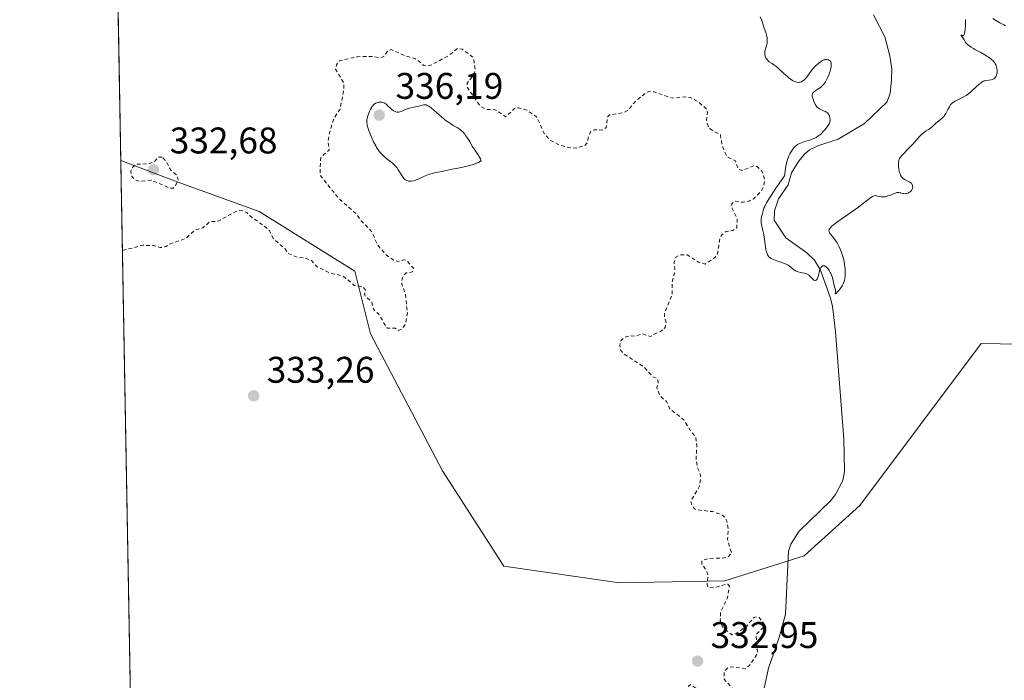
# Model space of a CAD drawing. Units: metres. Extents: x 625458 to 628966, y 4676335 to 4678724.
# Drawn here: x 625458 to 625724, y 4676988 to 4677167 of the extents above; entities that cross this region are included whole.
import ezdxf

# ---------------------------------------------------------------- set-up
doc = ezdxf.new("R2010")
doc.units = ezdxf.units.M
doc.header["$MEASUREMENT"] = 0
doc.linetypes.add('DGN Style 2', pattern=[1.6480167562047852, 0.988810053722871, -0.6592067024819142])
for name, color, linetype, lineweight in [('Comarca CxS', 21, 'Continuous', 0), ('Comunidad Autónoma CxS', 142, 'Continuous', 0), ('Corriente natural lineal', 142, 'Continuous', 13), ('Curva de nivel auxiliar', 30, 'DGN Style 2', 0), ('Curva de nivel normal', 30, 'Continuous', 0), ('Espacio natural protegido CxS', 121, 'Continuous', 0), ('Municipio CxS', 4, 'Continuous', 0), ('Pastizal CxS', 92, 'Continuous', 0), ('Provincia CxS', 1, 'Continuous', 0), ('Punto de cota en terreno', 7, 'Continuous', 0), ('Rótulo de punto de cota en terreno', 7, 'Continuous', 0), ('Suelo desnudo CxS', 253, 'Continuous', 0)]:
    doc.layers.add(name, color=color, linetype=linetype, lineweight=lineweight)
doc.styles.add('Style-Arial', font='txt')

# ---------------------------------------------------------------- blocks, each defined once
blk = doc.blocks.new('*U6')
at = {"layer": 'Pastizal CxS', "color": 92, "linetype": 'Continuous', "lineweight": 0}
blk.add_polyline3d([(625733.5197000002, 4677078.9231, 332.0550999999978), (625717.9719000002, 4677079.192500001, 332.1141999999964), (625685.1530999999, 4677035.3783, 331.2228000000032), (625670.1737000003, 4677021.7555, 331.357799999998), (625648.7128999997, 4677014.9977, 332.4844000000012), (625620.1505000005, 4677014.457900001, 333.7786999999953), (625588.9517000001, 4677018.950099999, 333.5388999999996), (625572.3132999997, 4677044.7249, 333.3276999999944), (625552.8328999998, 4677081.7885, 333.0586000000039), (625548.5931000002, 4677098.665300001, 332.4287999999942), (625522.7154999999, 4677114.847300001, 332.2140000000072), (625500.5526999999, 4677122.8771, 332.5831999999937), (625485.3328999998, 4677128.6361, 332.0212999999931), (625482.7719000002, 4677272.179500001, 333.9051000000036)], dxfattribs=at)
blk = doc.blocks.new('5PATER')
at = {"layer": 'Punto de cota en terreno', "linetype": 'Continuous', "lineweight": 0}
h = blk.add_hatch(color=51, dxfattribs=at)
edge = h.paths.add_edge_path()
edge.add_ellipse((0, 0), major_axis=(-0.1095731443231308, -0.1110710700762829), ratio=0.9994222409660322, start_angle=0, end_angle=360)

msp = doc.modelspace()

# ---------------------------------------------------------------- linework, layer by layer
at = {"layer": 'Comarca CxS', "color": 21, "linetype": 'Continuous', "lineweight": 0, "flags": 128}
msp.add_lwpolyline([(627525.0527000009, 4676385.205800001), (625499.2500009305, 4676348.589983237), (625466.1705000001, 4678202.6788), (625457.9800009322, 4678661.749983215), (628895.3500009576, 4678723.909983215), (628937.7500009568, 4676410.739983241)], close=True, dxfattribs=at)
at = {"layer": 'Comunidad Autónoma CxS', "color": 142, "linetype": 'Continuous', "lineweight": 0, "flags": 128}
msp.add_lwpolyline([(627525.0527000009, 4676385.205800001), (625499.2500009305, 4676348.589983237), (625466.1705000001, 4678202.6788), (625457.9800009322, 4678661.749983215), (628895.3500009576, 4678723.909983215), (628937.7500009568, 4676410.739983241)], close=True, dxfattribs=at)
at = {"layer": 'Corriente natural lineal', "color": 142, "linetype": 'Continuous', "lineweight": 13}
msp.add_polyline3d([(625659.3201000001, 4676986.020099999, 332.0504999999976), (625660.4901000002, 4676991.450099999, 332.3413), (625663.3800999997, 4676999.7401, 332.1146000000008), (625665.0601000005, 4677006.0001, 331.7739000000001), (625665.9200999998, 4677023.050100001, 331.4008999999933), (625666.5201000003, 4677024.960100001, 331.4811999999947), (625668.7500999998, 4677028.4301, 331.5534999999945), (625677.2801000001, 4677036.670100001, 331.1426000000066), (625678.6300999997, 4677038.390100001, 331.1187999999966), (625680.6001000004, 4677042.110099999, 331.0774999999995), (625681.0601000005, 4677044.5801, 331.020199999999), (625680.8901000004, 4677053.2601, 330.851800000004), (625678.6001000004, 4677082.300100001, 330.4400000000023), (625677.7801000001, 4677089.2301, 330.2765000000072), (625677.1401000004, 4677091.6501, 330.2467000000034), (625674.5601000005, 4677099.0101, 330.1441999999952), (625672.9700999996, 4677101.710100001, 330.1022999999986), (625670.8901000004, 4677103.690099999, 330.0678000000044), (625665.1401000004, 4677107.710100001, 330.0374000000011), (625662.0100999996, 4677112.4901, 330.2084000000032), (625662.0900999998, 4677114.9801, 330.8824000000022), (625663.1801000005, 4677118.2301, 331.3515999999945), (625665.7901, 4677122.0801, 330.9796000000061), (625666.7500999998, 4677125.280099999, 330.6882999999943), (625668.6101000002, 4677128.360099999, 330.4376000000047), (625670.1901000004, 4677130.300100001, 330.4291999999987), (625671.6001000004, 4677131.460100001, 330.3962999999931), (625673.8400999998, 4677132.590100001, 330.3185999999987), (625679.3101000005, 4677134.390100001, 329.9502999999968), (625686.4901000002, 4677138.5801, 329.5503000000026), (625692.4901000002, 4677144.4001, 329.4164000000019), (625693.4101, 4677146.7501, 329.388300000006), (625693.7701000003, 4677150.450099999, 329.2936000000045), (625693.8101000005, 4677153.280099999, 329.2008999999962), (625693.2901, 4677156.920100001, 329.0345999999991), (625691.9401000004, 4677162.0601, 328.8681999999972), (625688.9200999998, 4677167.9901, 328.7756999999983)], dxfattribs=at)
at = {"layer": 'Curva de nivel auxiliar', "color": 30, "linetype": 'DGN Style 2', "lineweight": 0, "elevation": 332.5, "flags": 128}
for points in [[(625653.4900000002, 4676958.040100001), (625654.4600000001, 4676957.940099999), (625656.3600000005, 4676956.370100001), (625658.4600000001, 4676955.940099999), (625660.3899999997, 4676954.6501), (625661.4400000004, 4676954.4801), (625662.4000000004, 4676954.950099999), (625663.5499999998, 4676956.470100001), (625663.2400000002, 4676957.5601), (625661.5300000003, 4676959.1801), (625659.5800000001, 4676960.3101), (625657.0199999996, 4676961.020099999), (625656.1399999997, 4676964.0701), (625655.3399999999, 4676965.590100001), (625654.4299999997, 4676966.770099999), (625651.8499999996, 4676968.800100001), (625649.8399999999, 4676969.720100001), (625646.6100000005, 4676970.360099999), (625644.6299999999, 4676970.370100001), (625642.4699999997, 4676969.870100001), (625639.4000000004, 4676970.420100001), (625639.0999999996, 4676971.020099999), (625639.8499999996, 4676975.4301), (625638.9299999997, 4676976.9101), (625637.9299999997, 4676977.620100001), (625638.1699999999, 4676978.460100001), (625639.6100000005, 4676979.720100001), (625640.5899999999, 4676981.450099999), (625640.4800000006, 4676982.4901), (625639.1100000005, 4676985.0701), (625638.8700000001, 4676986.550100001), (625639.3600000005, 4676986.9801), (625641.5700000003, 4676985.5801), (625643.6200000001, 4676983.640100001), (625644.5700000003, 4676981.300100001), (625647.8399999999, 4676979.7401), (625649.4199999999, 4676980.120100001), (625650.5899999999, 4676981.470100001), (625651.2800000003, 4676984.590100001), (625650.8300000001, 4676985.9001), (625648.4600000001, 4676988.470100001), (625648.5199999996, 4676990.5001), (625649.4800000006, 4676991.5601), (625650.3799999999, 4676991.8101), (625654.1399999997, 4676991.2601), (625655.3700000001, 4676992.130100001), (625657.5300000003, 4676995.4801), (625657.0999999996, 4677000.5101), (625659.1500000004, 4677002.520099999), (625659.3899999997, 4677003.2401), (625658, 4677005.0701), (625657.3899999997, 4677005.340100001), (625656.5700000003, 4677005.130100001), (625654.5899999999, 4677002.790100001), (625651.4400000004, 4677000.550100001), (625650.5999999996, 4677000.420100001), (625648.04, 4677002.5101), (625647.4600000001, 4677004.4301), (625647.5099999999, 4677006.460100001), (625649.4100000003, 4677010.5001), (625649.9000000004, 4677013.440099999), (625649.4900000002, 4677014.100099999), (625649.1100000005, 4677014.1501), (625645.54, 4677013.0801), (625644.2000000002, 4677013.2301), (625643.9000000004, 4677013.9001), (625644.1500000004, 4677016.530099999), (625643.7000000002, 4677017.770099999), (625642.4800000006, 4677019.4901), (625642.4600000001, 4677020.4901), (625644.5099999999, 4677021.090100001), (625648.5899999999, 4677021.190099999), (625649.5, 4677021.4301), (625650.5199999996, 4677022.4801), (625649.3899999997, 4677026.2601), (625649.6500000004, 4677028.790100001), (625649.2400000002, 4677031.130100001), (625648.4299999997, 4677032.440099999), (625647.5099999999, 4677033.0601), (625645.3799999999, 4677033.720100001), (625641.0800000001, 4677034.210100001), (625640.4600000001, 4677034.470100001), (625639.7800000003, 4677035.450099999), (625639.4600000001, 4677036.5001), (625641.75, 4677040.460100001), (625642.1299999999, 4677042.550100001), (625642.0499999998, 4677044.030099999), (625641.3099999997, 4677045.600099999), (625640.9100000003, 4677047.4801), (625641.0800000001, 4677051.530099999), (625640.8200000003, 4677053.870100001), (625639.4699999997, 4677055.470100001), (625637.5599999997, 4677058.5701), (625637.2246000003, 4677058.83), (625633.8300000001, 4677061.460100001), (625632.8799999999, 4677063.460100001), (625631.1100000005, 4677065.050100001), (625630.2599999999, 4677067.1501), (625630.6299999999, 4677068.460100001), (625630.5499999998, 4677069.550100001), (625629.1600000003, 4677070.1801), (625626.8399999999, 4677072.800100001), (625621.3399999999, 4677076.360099999), (625620.4400000004, 4677077.450099999), (625620.2800000003, 4677078.630100001), (625620.54, 4677079.880100001), (625621.4800000006, 4677080.840100001), (625623.1500000004, 4677081.2501), (625624.5499999998, 4677081.0701), (625626.3899999997, 4677081.770099999), (625628.5800000001, 4677081.0701), (625631.5099999999, 4677082.5701), (625632.5700000003, 4677083.4801), (625632.79, 4677084.890100001), (625632.3799999999, 4677086.3301), (625632.4100000003, 4677087.5101), (625634.4800000006, 4677092.4901), (625634.3799999999, 4677095.6601), (625635.1399999997, 4677098.530099999), (625635, 4677101.0101), (625635.4600000001, 4677102.4901), (625636.4600000001, 4677103.130100001), (625638.5099999999, 4677103.100099999), (625641.5499999998, 4677101.1801), (625643.3899999997, 4677100.640100001), (625646.0599999997, 4677102.4801), (625646.7000000002, 4677103.420100001), (625647.3499999996, 4677107.540100001), (625647.8300000001, 4677108.530099999), (625649.0700000003, 4677109.460100001), (625650.8200000003, 4677109.720100001), (625651.9100000003, 4677110.470100001), (625652.0300000003, 4677113.020099999), (625650.7699999996, 4677115.440099999), (625650.3899999997, 4677116.4801), (625650.5499999998, 4677116.950099999), (625651.3899999997, 4677117.610099999), (625653.6399999997, 4677117.3301), (625655.4100000003, 4677117.720100001), (625656.4299999997, 4677118.280099999), (625658.3899999997, 4677120.120100001), (625659.1100000005, 4677121.550100001), (625659.4400000004, 4677123.270099999), (625659.0499999998, 4677125.050100001), (625658.4800000006, 4677125.9801), (625657.4600000001, 4677126.960100001), (625656.5, 4677127.1501), (625653.4800000006, 4677125.880100001), (625652.2599999999, 4677126.270099999), (625651.5300000003, 4677128.540100001), (625649.2599999999, 4677129.5801), (625647.9900000002, 4677132.5001), (625647.5, 4677135.5101), (625644.3499999996, 4677137.340100001), (625643.6900000004, 4677139.4101), (625644.0300000003, 4677141.4901), (625643.8300000001, 4677142.440099999), (625641.4800000006, 4677144.4901), (625639.5899999999, 4677145.5801), (625637.8799999999, 4677145.780099999), (625634.4600000001, 4677145.4801), (625629.54, 4677147.170100001), (625628.5999999996, 4677147.340100001), (625627.4800000006, 4677147.0801), (625624.5099999999, 4677144.5801), (625622.3799999999, 4677142.110099999), (625621.3300000001, 4677141.600099999), (625617.5, 4677140.940099999), (625617.0099999999, 4677140.4901), (625616.5599999997, 4677137.5001), (625615.5, 4677136.840100001), (625613.3799999999, 4677136.9301), (625612.4900000002, 4677136.540100001), (625611.7199999997, 4677134.8201), (625611.5199999996, 4677133.460100001), (625610.8600000005, 4677132.640100001), (625608.4900000002, 4677131.960100001), (625606.5300000003, 4677132.120100001), (625603.9000000004, 4677132.850099999), (625601.2300000006, 4677134.2301), (625599.8399999999, 4677135.9001), (625597.75, 4677140.420100001), (625595.1200000001, 4677142.2301), (625592.9100000003, 4677142.880100001), (625591.7699999996, 4677142.710100001), (625589.4900000002, 4677140.420100001), (625586.5800000001, 4677142.350099999), (625584.2999999998, 4677142.390100001), (625582.5599999997, 4677143.2601), (625578.9400000004, 4677148.5101), (625578.9800000006, 4677149.540100001), (625580.5999999996, 4677151.4901), (625581.1799999997, 4677153.120100001), (625580.7300000006, 4677156.390100001), (625577.7100000001, 4677158.690099999), (625576.4199999999, 4677158.890100001), (625573.9500000002, 4677156.950099999), (625569.4900000002, 4677154.540100001), (625568.0599999997, 4677154.130100001), (625567.2800000003, 4677154.3301), (625565.0499999998, 4677156.0801), (625562.4400000004, 4677156.840100001), (625558.4199999999, 4677158.630100001), (625557.4900000002, 4677158.140100001), (625556.5, 4677156.8101), (625555.5800000001, 4677156.350099999), (625553.3700000001, 4677156.720100001), (625549.3300000001, 4677156.6801), (625544.4699999997, 4677155.590100001), (625543.6299999999, 4677154.5101), (625543.3799999999, 4677153.3101), (625545.5999999996, 4677149.6601), (625545.6500000004, 4677147.790100001), (625544.6100000005, 4677142.4801), (625542.9500000002, 4677139.970100001), (625541.5899999999, 4677135.380100001), (625541.3799999999, 4677133.6601), (625541.7000000002, 4677131.460100001), (625539.3899999997, 4677129.5001), (625539.2300000006, 4677125.600099999), (625539.4100000003, 4677124.420100001), (625544.3099999997, 4677118.3101), (625549.0999999996, 4677114.120100001), (625550.3399999999, 4677112.350099999), (625553.2699999996, 4677109.2401), (625554.75, 4677105.8201), (625557.1100000005, 4677103.110099999), (625558.8799999999, 4677101.8201), (625560.2400000002, 4677101.3301), (625561.8700000001, 4677101.7501), (625562.5800000001, 4677101.590100001), (625564.4900000002, 4677099.5101), (625564.2100000001, 4677098.520099999), (625562.4800000006, 4677098.2301), (625561.7999999998, 4677097.5801), (625561.3799999999, 4677096.5601), (625561.29, 4677095.220100001), (625562.2699999996, 4677092.590100001), (625562.8200000003, 4677087.4101), (625562.3700000001, 4677084.520099999), (625561.3799999999, 4677083.140100001), (625560.4000000004, 4677082.670100001), (625559.54, 4677083.2601), (625557.3600000005, 4677083.3301), (625555.0700000003, 4677087.0701), (625553.6600000003, 4677088.4101), (625553.1500000004, 4677090.520099999), (625551.4600000001, 4677091.850099999), (625551.25, 4677092.600099999), (625551.5199999996, 4677093.5601), (625550.8700000001, 4677094.450099999), (625548.4800000006, 4677094.840100001), (625545.3899999997, 4677097.420100001), (625542.0499999998, 4677098.1501), (625538.4500000002, 4677099.860099999), (625536.7400000002, 4677101.700099999), (625534.6100000005, 4677102.390100001), (625533.2800000003, 4677102.3301), (625530.5300000003, 4677103.530099999), (625529.7300000006, 4677104.720100001), (625526.5499999998, 4677107.5601), (625525.5700000003, 4677109.5801), (625524.7000000002, 4677110.420100001), (625519.8899999997, 4677113.9101), (625519.5099999999, 4677114.4901), (625518.4500000002, 4677114.9901), (625517.5199999996, 4677115.1501), (625516.4199999999, 4677114.840100001), (625511.5800000001, 4677112.190099999), (625509.4199999999, 4677112.100099999), (625507.4900000002, 4677110.380100001), (625505.5099999999, 4677109.9001), (625502.8799999999, 4677107.550100001), (625498.4900000002, 4677105.9801), (625497.5099999999, 4677105.350099999), (625496.0099999999, 4677105.0701), (625494.3399999999, 4677105.610099999), (625491.4000000004, 4677105.720100001), (625485.7699999996, 4677104.3201)], [(625496.5499999998, 4677129.540100001), (625495.4800000006, 4677129.520099999), (625494.4800000006, 4677128.350099999), (625492.79, 4677127.690099999), (625489.4600000001, 4677127.640100001), (625488.2000000002, 4677126.520099999), (625488, 4677125.520099999), (625488.2699999996, 4677124.2501), (625489.3200000003, 4677123.360099999), (625490.5099999999, 4677123.0101), (625493.5800000001, 4677123.300100001), (625498.5800000001, 4677121.170100001), (625499.5300000003, 4677121.1601), (625500.0099999999, 4677121.5001), (625500.8600000005, 4677123.4901), (625500.5700000003, 4677124.590100001), (625498.9199999999, 4677125.940099999), (625497.5, 4677128.5001), (625496.5499999998, 4677129.540100001)]]:
    msp.add_lwpolyline(points, dxfattribs=at)
at = {"layer": 'Curva de nivel normal', "color": 30, "linetype": 'Continuous', "lineweight": 0, "flags": 128}
for points, elevation in [([(625658.2599999999, 4677167.420100001), (625658.5800000001, 4677166.620100001), (625658.7599999999, 4677166.140100001), (625659.04, 4677165.2601), (625659.2300000006, 4677164.6501), (625659.8300000001, 4677162.950099999), (625659.9900000002, 4677162.4001), (625660.0499999998, 4677162.120100001), (625660.0899999999, 4677161.8301), (625660.1399999997, 4677161.2601), (625660.1299999999, 4677160.700099999), (625660.0899999999, 4677160.3301), (625659.9600000001, 4677159.620100001), (625659.54, 4677158.1801), (625659.4699999997, 4677157.720100001), (625659.4699999997, 4677157.4901), (625659.5, 4677157.2501), (625659.6200000001, 4677156.780099999), (625659.8099999997, 4677156.340100001), (625659.9800000006, 4677156.0601), (625660.0999999996, 4677155.890100001), (625660.3600000005, 4677155.590100001), (625660.6900000004, 4677155.3201), (625661.5, 4677154.790100001), (625662.04, 4677154.4101), (625662.3600000005, 4677154.1601), (625663.0999999996, 4677153.530099999), (625664.7699999996, 4677152.0001), (625665.5899999999, 4677151.280099999), (625665.9699999997, 4677150.960100001), (625666.3300000001, 4677150.6801), (625666.9699999997, 4677150.2501), (625667.5199999996, 4677149.960100001), (625667.8600000005, 4677149.840100001), (625668.0800000001, 4677149.790100001), (625668.4900000002, 4677149.7401), (625668.8799999999, 4677149.7601), (625669.0800000001, 4677149.800100001), (625669.3700000001, 4677149.9001), (625669.6500000004, 4677150.040100001), (625669.79, 4677150.120100001), (625670.2100000001, 4677150.460100001), (625670.4199999999, 4677150.6601), (625670.8399999999, 4677151.1601), (625671.7100000001, 4677152.350099999), (625672.4000000004, 4677153.280099999), (625672.6500000004, 4677153.5601), (625673.1500000004, 4677154.100099999), (625673.6500000004, 4677154.5701), (625673.9699999997, 4677154.850099999), (625674.5599999997, 4677155.3101), (625675.1299999999, 4677155.6601), (625675.4600000001, 4677155.800100001), (625675.6600000003, 4677155.860099999), (625675.7999999998, 4677155.890100001), (625676.0800000001, 4677155.9101), (625676.3600000005, 4677155.890100001), (625676.5, 4677155.860099999), (625676.7000000002, 4677155.800100001), (625676.9800000006, 4677155.6601), (625677.1399999997, 4677155.520099999), (625677.2199999997, 4677155.440099999), (625677.3099999997, 4677155.3101), (625677.4299999997, 4677155.020099999), (625677.4600000001, 4677154.850099999), (625677.4800000006, 4677154.5601), (625677.4500000002, 4677154.030099999), (625677.3200000003, 4677153.390100001), (625677.2300000006, 4677153.030099999), (625677, 4677152.3101), (625676.8600000005, 4677151.920100001), (625676.6200000001, 4677151.3301), (625676.1900000004, 4677150.440099999), (625675.8700000001, 4677149.880100001), (625675.6900000004, 4677149.620100001), (625675.4199999999, 4677149.2601), (625675.1200000001, 4677148.9301), (625674.9199999999, 4677148.7301), (625674.5199999996, 4677148.380100001), (625674.1100000005, 4677148.0801), (625673.3700000001, 4677147.590100001), (625672.9100000003, 4677147.280099999), (625672.5899999999, 4677146.9901), (625672.4800000006, 4677146.850099999), (625672.4199999999, 4677146.7401), (625672.3499999996, 4677146.530099999), (625672.3200000003, 4677146.280099999), (625672.3300000001, 4677146.100099999), (625672.4000000004, 4677145.6801), (625672.5300000003, 4677145.170100001), (625672.6200000001, 4677144.890100001), (625672.79, 4677144.460100001), (625673.1100000005, 4677143.8201), (625673.3600000005, 4677143.420100001), (625673.5099999999, 4677143.2301), (625673.7400000002, 4677142.9801), (625673.9000000004, 4677142.8301), (625674.25, 4677142.5801), (625674.6200000001, 4677142.370100001), (625675.3600000005, 4677142.040100001), (625675.8700000001, 4677141.8201), (625676.0899999999, 4677141.690099999), (625676.29, 4677141.5601), (625676.4100000003, 4677141.460100001), (625676.6100000005, 4677141.2501), (625676.8499999996, 4677140.9001), (625676.9600000001, 4677140.6601), (625677.0199999996, 4677140.5001), (625677.1100000005, 4677140.1601), (625677.1699999999, 4677139.8301), (625677.1699999999, 4677139.6601), (625677.1600000003, 4677139.4001), (625677.0700000003, 4677138.9801), (625676.8799999999, 4677138.520099999), (625676.7400000002, 4677138.270099999), (625676.5700000003, 4677138.0001), (625676.1600000003, 4677137.4301), (625675.6600000003, 4677136.840100001), (625675.3099999997, 4677136.460100001), (625674.5999999996, 4677135.770099999), (625674.0999999996, 4677135.350099999), (625673.8499999996, 4677135.170100001), (625673.3600000005, 4677134.850099999), (625673.0199999996, 4677134.670100001), (625672.2800000003, 4677134.360099999), (625671.6600000003, 4677134.140100001), (625670.3399999999, 4677133.7301), (625669.4199999999, 4677133.4301), (625668.9299999997, 4677133.2401), (625668.7000000002, 4677133.130100001), (625668.3700000001, 4677132.940099999), (625668.0499999998, 4677132.700099999), (625667.8799999999, 4677132.5601), (625667.5499999998, 4677132.210100001), (625667.3700000001, 4677132.0101), (625667.0899999999, 4677131.6601), (625666.75, 4677131.1601), (625666.5700000003, 4677130.880100001), (625666.2999999998, 4677130.4001), (625666.0300000003, 4677129.850099999), (625665.9000000004, 4677129.540100001), (625665.6500000004, 4677128.870100001), (625665.5300000003, 4677128.5101), (625665.3700000001, 4677127.9101), (625665.1699999999, 4677127.030099999), (625665.0800000001, 4677126.550100001), (625664.9699999997, 4677125.770099999), (625664.8399999999, 4677124.4901), (625663.3300000001, 4677122.360099999), (625662.5, 4677121.1501), (625661.1900000004, 4677119.1801), (625660.6799999997, 4677118.390100001), (625659.9400000004, 4677117.140100001), (625659.4699999997, 4677116.2301), (625659.2699999996, 4677115.7601), (625659.0099999999, 4677115.0001), (625658.7400000002, 4677113.970100001), (625658.6299999999, 4677113.470100001), (625658.5300000003, 4677112.770099999), (625658.4900000002, 4677112.120100001), (625658.5, 4677111.8201), (625658.5700000003, 4677111.2501), (625658.6600000003, 4677110.870100001), (625658.8799999999, 4677110.0801), (625659.0599999997, 4677109.370100001), (625659.1500000004, 4677108.960100001), (625659.2999999998, 4677108.020099999), (625659.5700000003, 4677105.940099999), (625659.7699999996, 4677104.5701), (625659.8399999999, 4677104.210100001), (625660, 4677103.620100001), (625660.1799999997, 4677103.190099999), (625660.3099999997, 4677102.960100001), (625660.4000000004, 4677102.8301), (625660.5999999996, 4677102.610099999), (625660.9400000004, 4677102.3101), (625661.1500000004, 4677102.170100001), (625661.5300000003, 4677101.960100001), (625662.3200000003, 4677101.640100001), (625662.7699999996, 4677101.4901), (625663.7800000003, 4677101.1601), (625664.5700000003, 4677100.880100001), (625665.2999999998, 4677100.5701), (625665.6299999999, 4677100.4101), (625665.8300000001, 4677100.290100001), (625666.1799999997, 4677100.050100001), (625666.4900000002, 4677099.8101), (625667.0499999998, 4677099.3301), (625667.4699999997, 4677099.0101), (625667.7000000002, 4677098.870100001), (625667.9500000002, 4677098.7401), (625668.5099999999, 4677098.540100001), (625669.0999999996, 4677098.380100001), (625670.1900000004, 4677098.140100001), (625670.7999999998, 4677097.970100001), (625671.1100000005, 4677097.850099999), (625671.2800000003, 4677097.7501), (625671.5800000001, 4677097.520099999), (625671.79, 4677097.3101), (625672.1699999999, 4677096.860099999), (625672.4600000001, 4677096.540100001), (625672.7400000002, 4677096.3201), (625672.8799999999, 4677096.2401), (625673.0899999999, 4677096.1801), (625673.2199999997, 4677096.190099999), (625673.3799999999, 4677096.2501), (625673.4699999997, 4677096.3301), (625673.6299999999, 4677096.540100001), (625673.7699999996, 4677096.8301), (625673.8499999996, 4677097.0601), (625673.9900000002, 4677097.5801), (625674.2699999996, 4677098.8201), (625674.3899999997, 4677099.200099999), (625674.4699999997, 4677099.380100001), (625674.6399999997, 4677099.670100001), (625674.7400000002, 4677099.790100001), (625674.9000000004, 4677099.940099999), (625675.0800000001, 4677100.0601), (625675.1699999999, 4677100.110099999), (625675.4500000002, 4677100.170100001), (625675.5999999996, 4677100.1501), (625675.7400000002, 4677100.100099999), (625675.8399999999, 4677100.0601), (625676.04, 4677099.920100001), (625676.3200000003, 4677099.6501), (625676.5099999999, 4677099.4301), (625676.8600000005, 4677098.920100001), (625677.1900000004, 4677098.370100001), (625677.3300000001, 4677098.0801), (625677.5300000003, 4677097.640100001), (625677.7599999999, 4677096.9801), (625677.8799999999, 4677096.550100001), (625678.0599999997, 4677095.690099999), (625678.2000000002, 4677095.0801), (625678.5199999996, 4677093.970100001), (625678.5800000001, 4677093.630100001), (625678.5999999996, 4677093.470100001), (625678.5800000001, 4677093.170100001), (625678.5, 4677092.710100001), (625678.5700000003, 4677092.5601), (625678.7699999996, 4677092.700099999), (625679, 4677092.9101), (625679.4199999999, 4677093.370100001), (625679.8499999996, 4677093.920100001), (625680.0599999997, 4677094.220100001), (625680.3799999999, 4677094.720100001), (625680.6600000003, 4677095.2501), (625680.79, 4677095.520099999), (625680.9800000006, 4677096.0101), (625681.0599999997, 4677096.270099999), (625681.1500000004, 4677096.6801), (625681.2400000002, 4677097.350099999), (625681.2599999999, 4677098.130100001), (625681.25, 4677098.5601), (625681.1900000004, 4677099.420100001), (625681.1399999997, 4677099.890100001), (625681.0300000003, 4677100.610099999), (625680.8200000003, 4677101.7501), (625680.5199999996, 4677102.9001), (625680.3399999999, 4677103.460100001), (625680.1500000004, 4677104.0101), (625679.7000000002, 4677105.0601), (625679.2100000001, 4677106.020099999), (625678.8700000001, 4677106.600099999), (625678.6399999997, 4677106.960100001), (625678.1900000004, 4677107.610099999), (625677.8600000005, 4677108.020099999), (625677.2800000003, 4677108.690099999), (625676.9699999997, 4677109.110099999), (625676.8499999996, 4677109.370100001), (625676.8200000003, 4677109.5001), (625676.8200000003, 4677109.700099999), (625676.8700000001, 4677109.9001), (625676.9299999997, 4677110.040100001), (625677.1399999997, 4677110.340100001), (625677.2800000003, 4677110.5001), (625677.6299999999, 4677110.850099999), (625678.0800000001, 4677111.2301), (625679.2800000003, 4677112.140100001), (625682.9900000002, 4677114.7401), (625684.8099999997, 4677116.040100001), (625685.8200000003, 4677116.800100001), (625687.3600000005, 4677118.0001), (625688.1600000003, 4677118.610099999), (625688.5800000001, 4677118.880100001), (625688.7599999999, 4677118.970100001), (625689.0899999999, 4677119.090100001), (625689.29, 4677119.120100001), (625689.4299999997, 4677119.120100001), (625689.7199999997, 4677119.0801), (625689.9500000002, 4677119.020099999), (625690.4800000006, 4677118.870100001), (625690.9500000002, 4677118.790100001), (625691.2999999998, 4677118.7601), (625691.4800000006, 4677118.7601), (625691.7699999996, 4677118.790100001), (625692.0800000001, 4677118.840100001), (625692.7400000002, 4677119.030099999), (625693.1799999997, 4677119.1801), (625694.5800000001, 4677119.7401), (625694.8200000003, 4677119.8201), (625695.2199999997, 4677119.9301), (625695.54, 4677119.9801), (625695.7400000002, 4677119.9801), (625696.1200000001, 4677119.920100001), (625696.3200000003, 4677119.860099999), (625696.7699999996, 4677119.7401), (625697.1200000001, 4677119.670100001), (625697.5, 4677119.6501), (625697.7000000002, 4677119.670100001), (625697.9600000001, 4677119.720100001), (625698.3099999997, 4677119.850099999), (625698.4800000006, 4677119.9301), (625698.8300000001, 4677120.1801), (625699.1299999999, 4677120.4801), (625699.2400000002, 4677120.6501), (625699.3700000001, 4677120.9001), (625699.4199999999, 4677121.0701), (625699.4800000006, 4677121.420100001), (625699.4699999997, 4677121.6801), (625699.4400000004, 4677121.8101), (625699.3600000005, 4677122.0601), (625699.2999999998, 4677122.1801), (625699.1799999997, 4677122.340100001), (625699.04, 4677122.4801), (625698.6799999997, 4677122.7301), (625697.4299999997, 4677123.350099999), (625697.25, 4677123.460100001), (625696.9199999999, 4677123.710100001), (625696.6399999997, 4677123.9901), (625696.4900000002, 4677124.190099999), (625696.2199999997, 4677124.620100001), (625695.9900000002, 4677125.170100001), (625695.8700000001, 4677125.5601), (625695.7999999998, 4677125.8301), (625695.7000000002, 4677126.380100001), (625695.6299999999, 4677127.020099999), (625695.6100000005, 4677127.440099999), (625695.6399999997, 4677128.200099999), (625695.7100000001, 4677128.630100001), (625695.7800000003, 4677128.840100001), (625695.9600000001, 4677129.190099999), (625696.25, 4677129.600099999), (625696.4500000002, 4677129.840100001), (625696.9600000001, 4677130.4101), (625698.29, 4677131.790100001), (625699.3899999997, 4677132.950099999), (625701.4299999997, 4677135.1801), (625702.0199999996, 4677135.780099999), (625702.2999999998, 4677136.040100001), (625702.8300000001, 4677136.440099999), (625703.1500000004, 4677136.6501), (625703.7699999996, 4677137.020099999), (625704.2100000001, 4677137.290100001), (625704.4299999997, 4677137.450099999), (625704.8799999999, 4677137.8201), (625705.7699999996, 4677138.670100001), (625706.4199999999, 4677139.280099999), (625707.6100000005, 4677140.2301), (625707.9600000001, 4677140.590100001), (625708.1200000001, 4677140.800100001), (625708.4400000004, 4677141.280099999), (625708.6399999997, 4677141.640100001), (625709.0099999999, 4677142.390100001), (625709.4100000003, 4677143.1601), (625709.6299999999, 4677143.540100001), (625709.75, 4677143.710100001), (625709.9500000002, 4677143.9301), (625710.29, 4677144.2401), (625710.4900000002, 4677144.390100001), (625710.9800000006, 4677144.6801), (625713.0999999996, 4677145.7401), (625713.9199999999, 4677146.220100001), (625714.3200000003, 4677146.4901), (625715.1100000005, 4677147.100099999), (625715.6100000005, 4677147.530099999), (625717.4400000004, 4677149.220100001), (625717.7000000002, 4677149.440099999), (625718.1600000003, 4677149.790100001), (625718.5700000003, 4677150.020099999), (625718.8399999999, 4677150.130100001), (625719.0099999999, 4677150.190099999), (625719.3700000001, 4677150.280099999), (625720.6799999997, 4677150.460100001), (625721.0800000001, 4677150.540100001), (625721.2599999999, 4677150.600099999), (625721.4100000003, 4677150.670100001), (625721.6799999997, 4677150.860099999), (625721.8899999997, 4677151.100099999), (625722.0099999999, 4677151.290100001), (625722.0700000003, 4677151.4301), (625722.1799999997, 4677151.7301), (625722.29, 4677152.2601), (625722.3099999997, 4677152.5601), (625722.3099999997, 4677153.050100001), (625722.2400000002, 4677153.600099999), (625722.1699999999, 4677153.9001), (625722.0700000003, 4677154.270099999), (625721.9900000002, 4677154.460100001), (625721.8300000001, 4677154.770099999), (625721.6100000005, 4677155.100099999), (625721.4699999997, 4677155.280099999), (625721.1200000001, 4677155.6501), (625720.9100000003, 4677155.840100001), (625720.54, 4677156.1501), (625719.9299999997, 4677156.600099999), (625719.5700000003, 4677156.8301), (625718.9699999997, 4677157.210100001), (625717.8899999997, 4677157.8101), (625716.8399999999, 4677158.3301), (625716.25, 4677158.6501), (625715.8899999997, 4677158.860099999), (625715.29, 4677159.2401), (625714.9100000003, 4677159.520099999), (625714.3099999997, 4677160.0101), (625713.8899999997, 4677160.450099999), (625713.6900000004, 4677160.720100001), (625713.3700000001, 4677161.210100001), (625712.6200000001, 4677162.370100001), (625712.5800000001, 4677162.550100001), (625712.9199999999, 4677162.350099999), (625713.0499999998, 4677162.3101), (625713.2100000001, 4677162.3301), (625713.3399999999, 4677162.460100001), (625713.4199999999, 4677162.630100001), (625713.5300000003, 4677163.0001), (625713.5800000001, 4677163.3201), (625713.6799999997, 4677164.0801), (625713.7599999999, 4677164.970100001), (625713.7800000003, 4677165.4301), (625713.7800000003, 4677166.110099999), (625713.7300000006, 4677166.7301)], 330), ([(625721.1699999999, 4677167.040100001), (625721.8899999997, 4677166.520099999), (625722.3099999997, 4677166.2501), (625723.0300000003, 4677165.850099999), (625724.0999999996, 4677165.3201), (625724.5800000001, 4677165.0101)], 330), ([(625555.6399999997, 4677144.360099999), (625555.1500000004, 4677144.340100001), (625554.7800000003, 4677144.280099999), (625554.5999999996, 4677144.2301), (625554.3099999997, 4677144.110099999), (625554.1699999999, 4677144.040100001), (625553.9699999997, 4677143.9101), (625553.6699999999, 4677143.6501), (625553.3899999997, 4677143.3101), (625553.25, 4677143.110099999), (625553.1100000005, 4677142.880100001), (625552.8300000001, 4677142.370100001), (625552.5700000003, 4677141.8201), (625552.4100000003, 4677141.440099999), (625552.1500000004, 4677140.720100001), (625551.9699999997, 4677140.020099999), (625551.9000000004, 4677139.610099999), (625551.8799999999, 4677139.350099999), (625551.8799999999, 4677138.850099999), (625551.9400000004, 4677138.3201), (625551.9900000002, 4677138.040100001), (625552.0999999996, 4677137.5801), (625552.3600000005, 4677136.7601), (625552.75, 4677135.770099999), (625553.0499999998, 4677135.0601), (625553.6799999997, 4677133.700099999), (625554.25, 4677132.600099999), (625554.5199999996, 4677132.130100001), (625554.9600000001, 4677131.470100001), (625555.4000000004, 4677130.890100001), (625555.6500000004, 4677130.600099999), (625556.0700000003, 4677130.1501), (625556.8399999999, 4677129.450099999), (625558.7800000003, 4677127.870100001), (625559.3899999997, 4677127.3101), (625559.6699999999, 4677127.020099999), (625559.9299999997, 4677126.720100001), (625560.3600000005, 4677126.130100001), (625560.7199999997, 4677125.5601), (625561.1200000001, 4677124.850099999), (625561.2999999998, 4677124.540100001), (625561.6699999999, 4677124.0001), (625561.8600000005, 4677123.780099999), (625562.1500000004, 4677123.5101), (625562.3099999997, 4677123.390100001), (625562.6399999997, 4677123.200099999), (625562.9699999997, 4677123.0801), (625563.1399999997, 4677123.040100001), (625563.4299999997, 4677123.0001), (625563.75, 4677123.0001), (625563.9199999999, 4677123.020099999), (625564.4900000002, 4677123.130100001), (625564.8099999997, 4677123.2401), (625565.1600000003, 4677123.370100001), (625565.9199999999, 4677123.700099999), (625567.6200000001, 4677124.4801), (625568.5, 4677124.8201), (625568.9400000004, 4677124.960100001), (625569.7999999998, 4677125.190099999), (625570.6399999997, 4677125.360099999), (625571.7100000001, 4677125.550100001), (625572.2000000002, 4677125.640100001), (625573.2800000003, 4677125.890100001), (625574.9500000002, 4677126.280099999), (625576.04, 4677126.5001), (625577.8600000005, 4677126.8301), (625578.8799999999, 4677127.050100001), (625579.9299999997, 4677127.3201), (625580.4600000001, 4677127.4801), (625581.1600000003, 4677127.7301), (625581.5099999999, 4677127.870100001), (625582.0199999996, 4677128.100099999), (625582.7599999999, 4677128.4901), (625582.6600000003, 4677128.840100001), (625582.5599999997, 4677129.0701), (625582.3300000001, 4677129.540100001), (625581.9000000004, 4677130.2501), (625580.9500000002, 4677131.590100001), (625580.3700000001, 4677132.5101), (625579.7400000002, 4677133.620100001), (625579.4199999999, 4677134.140100001), (625578.9199999999, 4677134.9101), (625578.5700000003, 4677135.390100001), (625578.3399999999, 4677135.700099999), (625577.8799999999, 4677136.2401), (625577.4400000004, 4677136.6801), (625577.2199999997, 4677136.880100001), (625576.8700000001, 4677137.1501), (625576.2599999999, 4677137.530099999), (625575.2100000001, 4677138.110099999), (625574.5499999998, 4677138.5101), (625573.7800000003, 4677139.030099999), (625573.3600000005, 4677139.340100001), (625572.9000000004, 4677139.700099999), (625571.9400000004, 4677140.5001), (625570.04, 4677142.1501), (625569.2400000002, 4677142.8101), (625568.6200000001, 4677143.270099999), (625568.3600000005, 4677143.4301), (625568.2100000001, 4677143.5101), (625567.9299999997, 4677143.620100001), (625567.6799999997, 4677143.6801), (625567.5199999996, 4677143.690099999), (625567.1900000004, 4677143.6601), (625566.54, 4677143.520099999), (625565.5300000003, 4677143.2501), (625564.9900000002, 4677143.120100001), (625563.3099999997, 4677142.7401), (625562.7400000002, 4677142.5701), (625562.4600000001, 4677142.460100001), (625561.9000000004, 4677142.200099999), (625561.1500000004, 4677141.860099999), (625560.7800000003, 4677141.7401), (625560.4100000003, 4677141.670100001), (625560.2300000006, 4677141.6601), (625559.9500000002, 4677141.6801), (625559.6699999999, 4677141.7601), (625559.4800000006, 4677141.840100001), (625559.1100000005, 4677142.050100001), (625558.5800000001, 4677142.440099999), (625558.25, 4677142.7401), (625557.6500000004, 4677143.3101), (625557.1799999997, 4677143.7501), (625556.9699999997, 4677143.9101), (625556.6799999997, 4677144.110099999), (625556.5300000003, 4677144.1801), (625556.2199999997, 4677144.280099999), (625555.8799999999, 4677144.350099999), (625555.6399999997, 4677144.360099999)], 335)]:
    msp.add_lwpolyline(points, dxfattribs=dict(at, elevation=elevation))
at = {"layer": 'Espacio natural protegido CxS', "color": 121, "linetype": 'Continuous', "lineweight": 0, "flags": 128}
msp.add_lwpolyline([(627525.0527000009, 4676385.205800001), (625499.2500009305, 4676348.589983237), (625466.1705000001, 4678202.6788), (625457.9800009322, 4678661.749983215), (628895.3500009576, 4678723.909983215), (628937.7500009568, 4676410.739983241)], close=True, dxfattribs=at)
msp.add_lwpolyline([(627525.0527000009, 4676385.205800001), (625499.2500009305, 4676348.589983237), (625466.1705000001, 4678202.6788), (625457.9800009322, 4678661.749983215), (628895.3500009576, 4678723.909983215), (628937.7500009568, 4676410.739983241)], close=True, dxfattribs=at)
at = {"layer": 'Municipio CxS', "color": 4, "linetype": 'Continuous', "lineweight": 0, "flags": 128}
msp.add_lwpolyline([(627525.0527000009, 4676385.205800001), (625499.2500009305, 4676348.589983237), (625466.1705000001, 4678202.6788), (625457.9800009322, 4678661.749983215), (628895.3500009576, 4678723.909983215), (628937.7500009568, 4676410.739983241)], close=True, dxfattribs=at)
at = {"layer": 'Pastizal CxS', "color": 92, "linetype": 'Continuous', "lineweight": 0, "extrusion": (0.0002340469120410059, -0.01311826087928793, 0.999913924522279), "elevation": -60877.4079825712, "flags": 128}
msp.add_lwpolyline([(625485.2379503998, 4676732.454258654), (625482.6765095346, 4676876.009911344)], dxfattribs=at)
at = {"layer": 'Pastizal CxS', "color": 92, "linetype": 'Continuous', "lineweight": 0}
msp.add_polyline3d([(625485.3328999998, 4677128.6361, 332.0212999999931), (625500.5526999999, 4677122.8771, 332.5831999999937), (625522.7154999999, 4677114.847300001, 332.2140000000072), (625548.5931000002, 4677098.665300001, 332.4287999999942), (625552.8328999998, 4677081.7885, 333.0586000000039), (625572.3132999997, 4677044.7249, 333.3276999999944), (625588.9517000001, 4677018.950099999, 333.5388999999996), (625620.1505000005, 4677014.457900001, 333.7786999999953), (625648.7128999997, 4677014.9977, 332.4844000000012), (625670.1737000003, 4677021.7555, 331.357799999998), (625685.1530999999, 4677035.3783, 331.2228000000032), (625717.9719000002, 4677079.192500001, 332.1141999999964), (625733.5197000002, 4677078.9231, 332.0550999999978)], dxfattribs=at)
at = {"layer": 'Provincia CxS', "color": 1, "linetype": 'Continuous', "lineweight": 0, "flags": 128}
msp.add_lwpolyline([(627525.0527000009, 4676385.205800001), (625499.2500009305, 4676348.589983237), (625466.1705000001, 4678202.6788), (625457.9800009322, 4678661.749983215), (628895.3500009576, 4678723.909983215), (628937.7500009568, 4676410.739983241)], close=True, dxfattribs=at)
at = {"layer": 'Suelo desnudo CxS', "color": 253, "linetype": 'Continuous', "lineweight": 0, "extrusion": (-0.0006023722565856355, 0.03376257651035333, 0.9994297001665736), "elevation": 157866.9703620187, "flags": 128}
msp.add_lwpolyline([(-708819.1367598969, -4662309.147908113), (-708819.1367598969, -4662554.851306778)], dxfattribs=at)
at = {"layer": 'Suelo desnudo CxS', "color": 253, "linetype": 'Continuous', "lineweight": 0}
for points in [[(625548.0683000004, 4676795.5339, 338.2747999999993), (625539.8229, 4676831.2709, 337.178700000004), (625534.0513000004, 4676851.6317, 336.7070999999996), (625520.0197000002, 4676870.9145, 338.0705000000016), (625491.2144999999, 4676883.0745, 340.2041000000027), (625489.7133999999, 4676883.112000001, 340.3181000000041), (625485.3328999998, 4677128.6361, 332.0212999999931), (625500.5526999999, 4677122.8771, 332.5831999999937), (625522.7154999999, 4677114.847300001, 332.2140000000072), (625548.5931000002, 4677098.665300001, 332.4287999999942), (625552.8328999998, 4677081.7885, 333.0586000000039), (625572.3132999997, 4677044.7249, 333.3276999999944), (625588.9517000001, 4677018.950099999, 333.5388999999996), (625620.1505000005, 4677014.457900001, 333.7786999999953), (625648.7128999997, 4677014.9977, 332.4844000000012), (625670.1737000003, 4677021.7555, 331.357799999998), (625685.1530999999, 4677035.3783, 331.2228000000032), (625717.9719000002, 4677079.192500001, 332.1141999999964), (625733.5197000002, 4677078.9231, 332.0550999999978)], [(625485.3328999998, 4677128.6361, 332.0212999999931), (625500.5526999999, 4677122.8771, 332.5831999999937), (625522.7154999999, 4677114.847300001, 332.2140000000072), (625548.5931000002, 4677098.665300001, 332.4287999999942), (625552.8328999998, 4677081.7885, 333.0586000000039), (625572.3132999997, 4677044.7249, 333.3276999999944), (625588.9517000001, 4677018.950099999, 333.5388999999996), (625620.1505000005, 4677014.457900001, 333.7786999999953), (625648.7128999997, 4677014.9977, 332.4844000000012), (625670.1737000003, 4677021.7555, 331.357799999998), (625685.1530999999, 4677035.3783, 331.2228000000032), (625717.9719000002, 4677079.192500001, 332.1141999999964), (625733.5197000002, 4677078.9231, 332.0550999999978)]]:
    msp.add_polyline3d(points, dxfattribs=at)

# ---------------------------------------------------------------- block references
at = {"layer": 'Pastizal CxS', "color": 92, "linetype": 'Continuous', "lineweight": 0}
msp.add_blockref('*U6', (0, 0), dxfattribs=at)
at = {"layer": 'Punto de cota en terreno', "color": 7, "linetype": 'Continuous', "lineweight": 0, "xscale": 10, "yscale": 10, "zscale": 10}
for p in [(625555.2199999997, 4677140.869999999, 336.1900000000023), (625494.1500000004, 4677126.119999999, 332.679999999993), (625521.25, 4677065.029999999, 333.2599999999948), (625641.2999999998, 4676993.33, 332.9499999999971)]:
    msp.add_blockref('5PATER', p, dxfattribs=at)

# ---------------------------------------------------------------- texts
at = {"layer": 'Rótulo de punto de cota en terreno', "color": 7, "linetype": 'Continuous', "lineweight": 0, "style": 'Style-Arial'}
for s, p in [('336,19', (625559.6297000004, 4677145.2797)), ('332,68', (625498.5597000001, 4677130.5297)), ('333,26', (625524.7778000003, 4677068.557800001)), ('332,95', (625644.8278000001, 4676996.857799999))]:
    msp.add_text(s, height=7.000000000000002, dxfattribs=at).set_placement(p)

doc.saveas('drawing.dxf')
